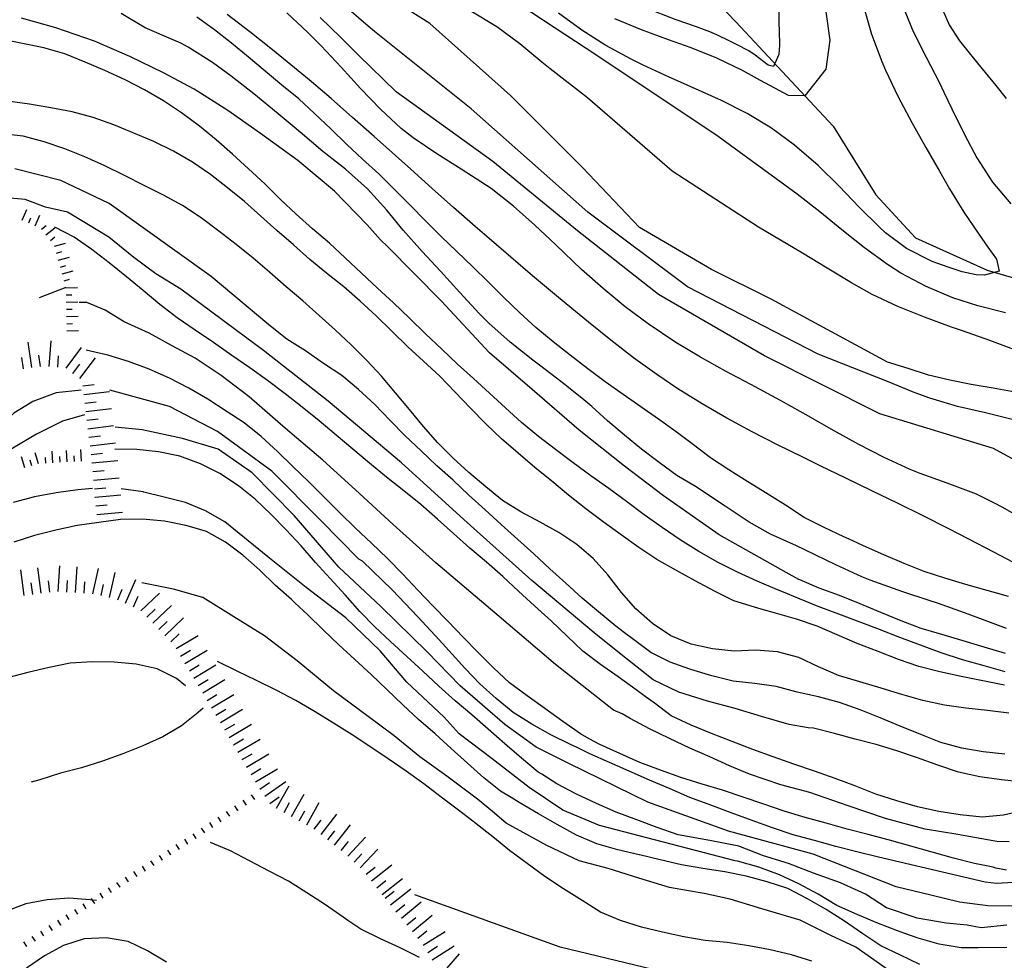
# Model space of a CAD drawing. Units: metres. Extents: x 482365 to 486304, y 4503083 to 4506174.
# Drawn here: x 483167 to 483305, y 4504263 to 4504395 of the extents above; entities that cross this region are included whole.
import ezdxf

# ---------------------------------------------------------------- set-up
doc = ezdxf.new("R2010")
doc.units = ezdxf.units.M
doc.header["$MEASUREMENT"] = 0
for name, color, linetype in [('curva direttrice a 10 mt', 254, 'Continuous'), ('curva intermedia a 2 mt', 254, 'Continuous'), ('IMPLUVIO', 254, 'Continuous'), ('scarpata fino a 1 mt', 254, 'Continuous'), ('scarpata fino a 1 mt v', 254, 'Continuous'), ('scarpata fino a 2 mt', 254, 'Continuous'), ('scarpata fino a 2 mt v', 254, 'Continuous'), ('scarpata fino a 5 mt', 254, 'Continuous'), ('scarpata fino a 5 mt v', 254, 'Continuous')]:
    doc.layers.add(name, color=color, linetype=linetype)

msp = doc.modelspace()

# ---------------------------------------------------------------- linework, layer by layer
at = {"layer": 'curva direttrice a 10 mt', "color": 254, "linetype": 'Continuous', "flags": 128}
for points in [[(483306.27, 4504342.64), (483303.2, 4504343.18), (483300.13, 4504343.72), (483297.18, 4504344.29), (483294.21, 4504345.01), (483291.34, 4504345.93), (483288.48, 4504346.82), (483272.24, 4504355.59), (483263.88, 4504359.77), (483253.84, 4504365.63), (483245.89, 4504373.99), (483235.85, 4504384.03), (483224.56, 4504394.07), (483208.66, 4504404.11)], [(483273.3, 4504396.07), (483273.28, 4504394.08), (483273.33, 4504393.1), (483273.39, 4504391.04), (483273.3, 4504389.73), (483272.57, 4504388.08), (483271.82, 4504388.24), (483269.98, 4504389.64), (483269.09, 4504390.26), (483267.38, 4504391.15), (483266.44, 4504391.62), (483264.62, 4504392.49), (483263.68, 4504392.9), (483261.81, 4504393.6), (483258.95, 4504394.57), (483256.09, 4504395.71)], [(483305.37, 4504314.13), (483302.38, 4504314.97), (483299.38, 4504315.82), (483296.48, 4504316.7), (483293.59, 4504317.63), (483290.78, 4504318.74), (483287.95, 4504319.95), (483285.13, 4504321.18), (483283.53, 4504321.93), (483282.38, 4504322.46), (483279.6, 4504323.75), (483276.85, 4504325.14), (483274.24, 4504326.89), (483271.63, 4504328.51), (483268.98, 4504330.14), (483266.32, 4504331.78), (483263.77, 4504333.46), (483261.39, 4504335.31), (483258.96, 4504337.1), (483256.48, 4504338.86), (483254.03, 4504340.61), (483251.57, 4504342.33), (483249.07, 4504344.07), (483246.63, 4504345.91), (483244.14, 4504347.79), (483241.81, 4504349.67), (483239.38, 4504351.68), (483237.12, 4504353.71), (483234.88, 4504355.84), (483232.74, 4504357.97), (483230.57, 4504360.11), (483228.34, 4504362.24), (483226.16, 4504364.37), (483223.98, 4504366.52), (483221.81, 4504368.73), (483219.6, 4504370.95), (483217.43, 4504373.1), (483215.16, 4504375.13), (483212.98, 4504377.2), (483210.74, 4504379.37), (483208.49, 4504381.51), (483206.28, 4504383.56), (483203.93, 4504385.45), (483201.59, 4504387.42), (483199.28, 4504389.39), (483196.87, 4504391.34), (483194.5, 4504393.2), (483192.06, 4504394.96)], [(483305.42, 4504297.86), (483302.42, 4504298.21), (483299.42, 4504298.54), (483296.43, 4504298.97), (483293.39, 4504299.64), (483290.48, 4504300.46), (483287.59, 4504301.36), (483284.62, 4504302.21), (483281.64, 4504303.11), (483278.81, 4504304.31), (483276.09, 4504305.61), (483273.13, 4504306.4), (483270.07, 4504306.63), (483267.06, 4504306.51), (483264.02, 4504306.85), (483263.62, 4504306.94), (483261.06, 4504307.49), (483258.2, 4504308.65), (483255.64, 4504310.35), (483253.31, 4504312.42), (483251.31, 4504314.71), (483249.43, 4504317.15), (483247.38, 4504319.41), (483245.1, 4504321.38), (483242.6, 4504323.07), (483239.96, 4504324.52), (483237.27, 4504325.95), (483234.7, 4504327.53), (483232.38, 4504329.43), (483230.03, 4504331.41), (483227.82, 4504333.45), (483225.67, 4504335.56), (483223.67, 4504337.86), (483221.74, 4504340.22), (483219.78, 4504342.53), (483217.84, 4504344.86), (483215.78, 4504347.06), (483213.6, 4504349.22), (483211.35, 4504351.33), (483209.13, 4504353.35), (483206.85, 4504355.38), (483204.53, 4504357.34), (483202.17, 4504359.36), (483199.89, 4504361.31), (483197.53, 4504363.24), (483195.1, 4504365.11), (483192.63, 4504366.96), (483190.06, 4504368.66), (483187.38, 4504370.14), (483184.68, 4504371.46), (483181.96, 4504372.87), (483179.18, 4504374.21), (483176.43, 4504375.46), (483173.64, 4504376.6), (483170.74, 4504377.56), (483167.81, 4504378.34), (483164.81, 4504378.66)], [(483305.06, 4504275.93), (483303.59, 4504276.22), (483303.21, 4504276.35), (483300.62, 4504276.86), (483297.7, 4504277.64), (483294.7, 4504278.47), (483291.7, 4504279.29), (483288.73, 4504280.13), (483285.75, 4504280.92), (483282.82, 4504281.68), (483279.88, 4504282.49), (483276.95, 4504283.32), (483274.03, 4504284.18), (483271.18, 4504285.17), (483268.31, 4504286.15), (483265.45, 4504287.1), (483262.57, 4504287.97), (483259.62, 4504288.89), (483256.78, 4504289.88), (483253.91, 4504290.99), (483248.3, 4504293.46), (483246.82, 4504294.29), (483245.62, 4504294.96), (483243.16, 4504296.68), (483240.64, 4504298.51), (483238.18, 4504300.27), (483235.71, 4504302.1), (483233.45, 4504304.18), (483231.32, 4504306.33), (483229.21, 4504308.47), (483227.13, 4504310.66), (483224.98, 4504312.83), (483222.92, 4504315.03), (483220.81, 4504317.25), (483218.67, 4504319.42), (483216.43, 4504321.55), (483214.21, 4504323.66), (483212.02, 4504325.79), (483209.85, 4504327.93), (483207.67, 4504330.13), (483205.45, 4504332.28), (483203.3, 4504334.38), (483201.03, 4504336.47), (483198.67, 4504338.34), (483196.13, 4504339.98), (483193.56, 4504341.64), (483190.95, 4504343.18), (483188.24, 4504344.57), (483185.39, 4504345.84), (483182.49, 4504346.92), (483179.6, 4504347.82), (483176.6, 4504348.5)], [(483293, 4504262.79), (483290.3, 4504264.07), (483287.53, 4504265.4), (483285.02, 4504267.08), (483282.46, 4504268.82), (483279.88, 4504270.46), (483277.28, 4504271.97), (483274.53, 4504273.38), (483271.68, 4504274.32), (483268.75, 4504275.1), (483265.75, 4504275.71), (483262.7, 4504276.17), (483259.7, 4504276.71), (483256.74, 4504277.4), (483253.82, 4504278.1), (483253.81, 4504278.1), (483250.82, 4504278.78), (483247.87, 4504279.6), (483245.07, 4504280.85), (483242.37, 4504282.31), (483239.74, 4504283.81), (483237.03, 4504285.39), (483235.92, 4504286.09), (483234.46, 4504286.99), (483232.1, 4504288.83), (483229.84, 4504290.9), (483227.56, 4504292.94), (483225.31, 4504294.95), (483222.98, 4504296.96), (483220.78, 4504299.02), (483218.57, 4504301.15), (483216.39, 4504303.26), (483214.1, 4504305.34), (483211.88, 4504307.4), (483209.68, 4504309.46), (483207.52, 4504311.58), (483205.74, 4504313.26), (483205.27, 4504313.72), (483202.99, 4504315.71), (483200.82, 4504317.81), (483198.49, 4504319.9), (483196.05, 4504321.71), (483193.38, 4504323.22), (483191.37, 4504323.79), (483191.35, 4504323.79), (483190.49, 4504324.04), (483187.52, 4504324.64), (483184.46, 4504324.93), (483181.39, 4504324.85), (483178.38, 4504324.44), (483175.34, 4504324.02), (483172.35, 4504323.39), (483169.37, 4504322.66), (483166.49, 4504321.73)], [(483187.82, 4504263.12), (483185.18, 4504264.68), (483182.46, 4504265.98), (483179.39, 4504266.52), (483176.32, 4504266.39), (483173.45, 4504265.46), (483170.79, 4504264.02), (483168.25, 4504262.28)]]:
    msp.add_lwpolyline(points, dxfattribs=at)
at = {"layer": 'curva intermedia a 2 mt', "color": 254, "linetype": 'Continuous'}
msp.add_line((483173.78, 4504357.24), (483170.02, 4504355.79), dxfattribs=at)
at = {"layer": 'curva intermedia a 2 mt', "color": 254, "linetype": 'Continuous', "flags": 128}
for points in [[(483305.92, 4504448.43), (483304.12, 4504446.3), (483301.71, 4504443.06), (483299.62, 4504439.64), (483297.87, 4504436.07), (483297.3, 4504434.66), (483296.1, 4504430.92), (483295.24, 4504427.06), (483294.66, 4504423.1), (483294.31, 4504419.07), (483294.15, 4504414.96), (483294.1, 4504410.82), (483294.11, 4504409.59), (483294.23, 4504405.43), (483294.65, 4504401.36), (483295.53, 4504397.49), (483297.05, 4504393.9), (483298.5, 4504391.67), (483301.03, 4504388.54), (483303.61, 4504385.44), (483305.04, 4504383.59)], [(483304.95, 4504353.69), (483301.09, 4504354.68), (483297.59, 4504355.82), (483293.88, 4504357.36), (483290.34, 4504359.24), (483288.48, 4504360.43), (483285.24, 4504362.76), (483282.11, 4504365.27), (483279.01, 4504367.81), (483275.84, 4504370.25), (483264.82, 4504378.31), (483247.9, 4504389.59), (483232.85, 4504399.53)], [(483306.06, 4504338.8), (483302.16, 4504339.75), (483298.23, 4504340.66), (483294.38, 4504341.78), (483292.18, 4504342.61), (483288.48, 4504344.11), (483278.79, 4504347.96), (483260.52, 4504357.35), (483246.62, 4504367.77), (483230.34, 4504382.16), (483216.84, 4504392.96), (483215.96, 4504393.69), (483212.95, 4504396.31)], [(483306.49, 4504348.47), (483302.73, 4504349.85), (483298.94, 4504351.18), (483297.41, 4504351.72), (483293.63, 4504353.09), (483289.92, 4504354.59), (483286.31, 4504356.28), (483283.44, 4504357.88), (483280.02, 4504359.96), (483276.59, 4504362.04), (483270.46, 4504365.68), (483258.38, 4504373.48), (483246.56, 4504383.68), (483241.39, 4504387.74), (483240.22, 4504388.68), (483237.13, 4504391.22), (483233.93, 4504393.62), (483230.07, 4504395.94)], [(483285.12, 4504396.47), (483286.23, 4504392.6), (483287.66, 4504388.78), (483288.18, 4504387.57), (483289.94, 4504383.86), (483291.84, 4504380.25), (483293.8, 4504376.78), (483295.71, 4504373.48), (483297.13, 4504371.02), (483299.13, 4504367.76), (483299.84, 4504366.71), (483300.5, 4504365.72), (483301.63, 4504364.07), (483302.48, 4504362.88), (483303.69, 4504361.19), (483304.04, 4504359.51), (483302.02, 4504358.94), (483300.84, 4504358.99), (483298.89, 4504359.41), (483297.06, 4504360.04), (483295.34, 4504360.65), (483294.7, 4504360.88), (483291.1, 4504362.68), (483288.2, 4504364.88), (483287.29, 4504365.69), (483284.52, 4504368.44), (483281.7, 4504371.39), (483278.79, 4504374.28), (483275.49, 4504377.12), (483272.25, 4504379.47), (483268.85, 4504381.53), (483265.31, 4504383.33), (483261.67, 4504384.98), (483257.99, 4504386.58), (483254.34, 4504388.25), (483252.66, 4504389.09), (483249.16, 4504391.02), (483245.77, 4504393.16), (483242.52, 4504395.5)], [(483279.84, 4504395.71), (483280.42, 4504391.74), (483279.87, 4504387.71), (483276.91, 4504383.96), (483274.64, 4504384.04), (483270.74, 4504386.1), (483268.2, 4504387.53), (483264.62, 4504389.24), (483261.06, 4504390.67), (483257.91, 4504391.81), (483254.13, 4504393.2), (483250.4, 4504394.74)], [(483290.88, 4504395.78), (483292.05, 4504392.94), (483293.87, 4504389.36), (483295.71, 4504385.8), (483296.35, 4504384.47), (483297.45, 4504382.18), (483299.2, 4504378.58), (483300.94, 4504375.34), (483303.12, 4504371.94), (483305.66, 4504368.91)], [(483304.93, 4504306.2), (483301.98, 4504307.04), (483299.03, 4504307.94), (483296.03, 4504308.81), (483293.14, 4504309.67), (483290.35, 4504310.75), (483287.52, 4504311.92), (483284.63, 4504313.1), (483281.74, 4504314.25), (483278.91, 4504315.29), (483276.24, 4504316.44), (483276.09, 4504316.51), (483274.33, 4504317.5), (483264.96, 4504322.74), (483257.2, 4504328.18), (483251.76, 4504332.31), (483245.42, 4504337.34), (483238.86, 4504342.99), (483232.92, 4504348.12), (483226.17, 4504355.38), (483218.66, 4504362.98), (483217.68, 4504363.9), (483215.81, 4504365.99), (483211.25, 4504370.69), (483206.16, 4504374.97), (483200.93, 4504378.72), (483196.38, 4504381.94), (483191.69, 4504384.89), (483187.4, 4504387.17), (483182.7, 4504389.45), (483177.74, 4504391.59), (483172.38, 4504393.46), (483167.56, 4504394.81)], [(483305.09, 4504309.67), (483301.33, 4504311.05), (483299.2, 4504311.85), (483295.43, 4504313.19), (483294.41, 4504313.54), (483290.61, 4504314.8), (483286.05, 4504316.41), (483284.87, 4504316.89), (483281.23, 4504318.55), (483279.9, 4504319.19), (483276.81, 4504320.7), (483275.74, 4504321.18), (483272.11, 4504322.84), (483269.15, 4504324.51), (483265.81, 4504326.73), (483261.67, 4504329.49), (483259.07, 4504331.01), (483256.6, 4504332.81), (483254.14, 4504334.68), (483251.74, 4504336.63), (483249.39, 4504338.63), (483247.17, 4504340.64), (483245.81, 4504341.78), (483243.05, 4504343.98), (483239.87, 4504346.41), (483238.95, 4504347.12), (483235.81, 4504349.62), (483232.81, 4504352.26), (483231.45, 4504353.6), (483228.74, 4504356.54), (483226.06, 4504359.51), (483223.5, 4504362.28), (483220.83, 4504365.26), (483218.55, 4504368.01), (483215.89, 4504371), (483212.79, 4504373.75), (483209.64, 4504376.23), (483206.45, 4504378.89), (483203.4, 4504381.47), (483200, 4504384.25), (483196.84, 4504386.72), (483194.21, 4504388.64), (483190.83, 4504390.78), (483189.81, 4504391.32), (483188.53, 4504391.89), (483184.85, 4504393.46), (483181.5, 4504395.48)], [(483306.85, 4504318.47), (483303.3, 4504320.31), (483299.74, 4504322.17), (483297.02, 4504323.57), (483293.45, 4504325.37), (483289.86, 4504327.14), (483286.27, 4504328.89), (483282.66, 4504330.64), (483279.06, 4504332.38), (483276.72, 4504333.52), (483273.13, 4504335.29), (483269.56, 4504337.12), (483266.04, 4504339.02), (483262.57, 4504341.01), (483259.18, 4504343.12), (483256.24, 4504345.1), (483253, 4504347.45), (483249.82, 4504349.88), (483246.7, 4504352.39), (483243.6, 4504354.94), (483241.99, 4504356.29), (483238.92, 4504358.87), (483235.88, 4504361.46), (483232.85, 4504364.07), (483230.89, 4504365.77), (483227.89, 4504368.41), (483224.9, 4504371.06), (483221.91, 4504373.73), (483219.76, 4504375.65), (483216.78, 4504378.33), (483213.79, 4504380.98), (483210.78, 4504383.61), (483207.74, 4504386.21), (483205.7, 4504387.9), (483202.59, 4504390.42), (483199.44, 4504392.89), (483196.26, 4504395.32)], [(483307.93, 4504324.63), (483304.45, 4504326.61), (483303.39, 4504327.15), (483300.88, 4504328.4), (483296.81, 4504329.96), (483293.03, 4504331.3), (483291.63, 4504331.86), (483287.99, 4504333.5), (483284.44, 4504335.33), (483280.94, 4504337.28), (483277.45, 4504339.27), (483273.95, 4504341.24), (483272.91, 4504341.82), (483269.38, 4504343.71), (483265.84, 4504345.58), (483262.34, 4504347.52), (483258.91, 4504349.56), (483255.06, 4504352.17), (483251.85, 4504354.56), (483248.75, 4504357.11), (483245.75, 4504359.77), (483242.16, 4504363.19), (483239.25, 4504365.94), (483236.27, 4504368.6), (483233.13, 4504371.05), (483228.95, 4504373.77), (483225.53, 4504375.87), (483222.24, 4504378.12), (483220.59, 4504379.44), (483217.67, 4504382.13), (483214.9, 4504385.02), (483212.18, 4504387.99), (483209.42, 4504390.94), (483207.56, 4504392.8), (483204.61, 4504395.54)], [(483307.77, 4504332.33), (483303.24, 4504334.79), (483287.39, 4504339.63), (483271.27, 4504347.69), (483256.49, 4504356.28), (483245.21, 4504365.15), (483233.39, 4504374.81), (483219.88, 4504384.52), (483214.62, 4504389.66), (483212.13, 4504392.11), (483209.28, 4504394.93)], [(483304.88, 4504303.64), (483301.95, 4504304.46), (483298.95, 4504305.31), (483295.96, 4504306.26), (483293.06, 4504307.33), (483290.2, 4504308.43), (483287.35, 4504309.51), (483284.53, 4504310.61), (483281.67, 4504311.68), (483278.77, 4504312.75), (483275.95, 4504313.88), (483273.95, 4504314.72), (483273.12, 4504315.07), (483270.28, 4504316.29), (483267.5, 4504317.51), (483264.81, 4504318.89), (483262.12, 4504320.42), (483259.53, 4504322.04), (483256.99, 4504323.76), (483254.49, 4504325.53), (483252.02, 4504327.39), (483249.56, 4504329.21), (483247.03, 4504330.95), (483244.56, 4504332.77), (483242.12, 4504334.63), (483239.73, 4504336.46), (483237.38, 4504338.42), (483235.14, 4504340.43), (483232.91, 4504342.5), (483230.67, 4504344.55), (483228.45, 4504346.56), (483226.23, 4504348.65), (483223.98, 4504350.78), (483221.74, 4504352.96), (483219.52, 4504355.08), (483217.27, 4504357.16), (483215.03, 4504359.24), (483212.77, 4504361.36), (483210.56, 4504363.42), (483208.2, 4504365.44), (483205.93, 4504367.45), (483203.74, 4504369.54), (483201.53, 4504371.7), (483199.25, 4504373.81), (483197.03, 4504375.84), (483194.74, 4504377.85), (483192.41, 4504379.75), (483189.91, 4504381.6), (483187.41, 4504383.28), (483184.73, 4504384.82), (483182.03, 4504386.21), (483179.21, 4504387.53), (483176.45, 4504388.7), (483173.6, 4504389.85), (483170.68, 4504390.66), (483167.73, 4504391.28), (483164.67, 4504391.88)], [(483304.78, 4504301.74), (483301.78, 4504302.36), (483298.77, 4504302.97), (483295.75, 4504303.6), (483292.82, 4504304.35), (483289.99, 4504305.33), (483287.17, 4504306.45), (483284.24, 4504307.57), (483281.43, 4504308.78), (483278.64, 4504310), (483275.77, 4504310.96), (483272.85, 4504311.81), (483270.85, 4504312.38), (483269.91, 4504312.65), (483267, 4504313.53), (483264.3, 4504314.86), (483261.63, 4504316.32), (483258.93, 4504317.79), (483256.28, 4504319.27), (483253.75, 4504320.95), (483251.28, 4504322.74), (483248.75, 4504324.56), (483246.34, 4504326.34), (483243.95, 4504328.29), (483241.62, 4504330.21), (483239.25, 4504332.11), (483236.89, 4504334.12), (483234.56, 4504336.13), (483232.37, 4504338.22), (483230.25, 4504340.4), (483228.13, 4504342.64), (483225.95, 4504344.85), (483223.71, 4504346.96), (483221.49, 4504348.97), (483219.25, 4504351.13), (483217.07, 4504353.27), (483214.87, 4504355.33), (483212.55, 4504357.32), (483210.17, 4504359.22), (483207.82, 4504361.14), (483205.53, 4504363.17), (483203.23, 4504365.19), (483200.98, 4504367.19), (483198.7, 4504369.23), (483196.34, 4504371.14), (483193.95, 4504372.99), (483191.45, 4504374.73), (483188.78, 4504376.28), (483186.03, 4504377.59), (483183.25, 4504378.78), (483180.45, 4504379.93), (483177.56, 4504380.96), (483174.63, 4504381.75), (483171.66, 4504382.32), (483168.67, 4504382.81), (483165.6, 4504383.24)], [(483304.85, 4504292.15), (483301.84, 4504292.46), (483298.82, 4504292.97), (483295.92, 4504293.78), (483293.1, 4504294.89), (483290.24, 4504296.04), (483287.43, 4504297.18), (483284.63, 4504298.33), (483281.74, 4504299.36), (483278.84, 4504300.13), (483275.87, 4504300.78), (483272.93, 4504301.57), (483269.96, 4504301.99), (483266.92, 4504302.33), (483263.96, 4504303.07), (483261.03, 4504303.96), (483260.09, 4504304.28), (483258.1, 4504304.99), (483255.42, 4504306.31), (483252.99, 4504308.13), (483251.73, 4504309.08), (483250.53, 4504310), (483248.14, 4504311.98), (483245.82, 4504313.91), (483243.55, 4504315.97), (483241.31, 4504318.01), (483239.07, 4504320.07), (483236.84, 4504322.1), (483234.53, 4504324.16), (483232.3, 4504326.2), (483230.03, 4504328.27), (483227.81, 4504330.34), (483225.56, 4504332.36), (483223.35, 4504334.43), (483221.14, 4504336.53), (483218.99, 4504338.72), (483216.88, 4504340.91), (483214.63, 4504343.03), (483212.28, 4504344.97), (483209.75, 4504346.63), (483207.21, 4504348.39), (483204.63, 4504350.03), (483202.09, 4504352.05), (483194.03, 4504358.76), (483179.79, 4504368.97), (483173.07, 4504372.19), (483166.63, 4504373.81)], [(483307.45, 4504288.21), (483304.39, 4504288.54), (483301.35, 4504288.99), (483298.37, 4504289.61), (483295.5, 4504290.61), (483292.63, 4504291.64), (483289.77, 4504292.58), (483286.88, 4504293.49), (483283.96, 4504294.24), (483281.06, 4504295), (483278.14, 4504295.75), (483277.38, 4504295.81), (483274.74, 4504296.25), (483270.89, 4504297.41), (483267.2, 4504298.49), (483263.33, 4504299.54), (483259.34, 4504300.77), (483255.76, 4504302.52), (483252.17, 4504305.35), (483247.78, 4504308.81), (483238.82, 4504316.37), (483229.77, 4504324.46), (483220.61, 4504332.77), (483210.38, 4504341.4), (483201.35, 4504348.44), (483197.59, 4504351.25), (483193.97, 4504353.93), (483189.81, 4504357.01), (483186.33, 4504359.15), (483183.25, 4504361.43), (483179.77, 4504364.25), (483176.68, 4504366.13), (483174, 4504367.73), (483170.93, 4504368.45), (483168.09, 4504369.5), (483165.06, 4504369.82)], [(483306.88, 4504284.15), (483304.68, 4504283.61), (483301.66, 4504283.33), (483298.63, 4504283.65), (483295.63, 4504284.13), (483292.66, 4504284.79), (483289.77, 4504285.61), (483286.85, 4504286.57), (483284.06, 4504287.65), (483281.17, 4504288.76), (483278.28, 4504289.75), (483275.38, 4504290.76), (483272.49, 4504291.76), (483269.67, 4504292.79), (483266.77, 4504293.89), (483263.89, 4504295.01), (483261.06, 4504296.17), (483258.28, 4504297.46), (483255.89, 4504299.29), (483254.65, 4504300.19), (483253.38, 4504301.11), (483250.85, 4504302.93), (483248.38, 4504304.66), (483245.93, 4504306.5), (483243.75, 4504308.61), (483241.49, 4504310.74), (483239.2, 4504312.85), (483236.96, 4504314.86), (483234.75, 4504316.93), (483232.46, 4504318.9), (483230.14, 4504320.88), (483227.88, 4504322.92), (483225.63, 4504324.93), (483223.3, 4504326.95), (483220.93, 4504328.85), (483218.53, 4504330.77), (483216.13, 4504332.75), (483213.84, 4504334.68), (483211.49, 4504336.66), (483209.12, 4504338.62), (483206.77, 4504340.55), (483204.38, 4504342.39), (483201.92, 4504344.26), (483199.45, 4504346.03), (483196.92, 4504347.77), (483194.38, 4504349.57), (483191.81, 4504351.29), (483189.3, 4504353), (483186.88, 4504354.85), (483184.56, 4504356.84), (483182.21, 4504358.75), (483179.81, 4504360.66), (483177.41, 4504362.53), (483174.92, 4504364.24), (483172.23, 4504365.67)], [(483305.45, 4504279.9), (483303.74, 4504279.95), (483299.32, 4504280.76), (483298.27, 4504280.93), (483293.7, 4504281.69), (483288.2, 4504283.17), (483282.97, 4504284.91), (483277.61, 4504286.78), (483273.59, 4504287.86), (483269.21, 4504289.35), (483266.39, 4504290.5), (483263.64, 4504291.74), (483260.85, 4504292.99), (483258.03, 4504294.32), (483255.24, 4504295.67), (483252.53, 4504297.13), (483251.42, 4504297.76), (483250.22, 4504298.26), (483242.13, 4504304.65), (483234.24, 4504311.36), (483225.4, 4504318.82), (483219.44, 4504324.18), (483214.21, 4504329), (483209.65, 4504333.15), (483204.42, 4504337.58), (483199.33, 4504342), (483195.45, 4504344.95), (483191.83, 4504347.36), (483188.61, 4504349.11), (483185.39, 4504350.85), (483181.91, 4504352.46), (483179.23, 4504354.07), (483176.68, 4504355.14), (483175.63, 4504355.14)], [(483175.88, 4504342.94), (483172.39, 4504342.53), (483169.17, 4504341.33), (483168.19, 4504340.74), (483166.49, 4504339.72), (483164.16, 4504337.6), (483161.55, 4504335.94), (483159.07, 4504334.17), (483156.57, 4504332.45), (483154.07, 4504330.64), (483152.38, 4504329.44)], [(483307.65, 4504274.3), (483303.67, 4504274.11), (483302.1, 4504274.28), (483299.13, 4504274.95), (483296.14, 4504275.67), (483293.14, 4504276.39), (483290.17, 4504277.07), (483287.21, 4504277.78), (483284.2, 4504278.51), (483281.24, 4504279.26), (483278.28, 4504280.07), (483275.3, 4504280.89), (483272.41, 4504281.86), (483269.56, 4504282.86), (483266.63, 4504283.96), (483263.78, 4504285), (483260.88, 4504286.11), (483258.1, 4504287.31), (483255.24, 4504288.49), (483252.42, 4504289.76), (483249.67, 4504290.96), (483246.92, 4504292.2), (483245.15, 4504293.04), (483244.2, 4504293.49), (483241.48, 4504294.85), (483238.81, 4504296.32), (483236.2, 4504297.93), (483233.84, 4504299.88), (483231.57, 4504301.95), (483229.49, 4504304.07), (483225.87, 4504308.09), (483222.92, 4504311.31), (483219.31, 4504315.06), (483215.15, 4504319.08), (483214.64, 4504319.35), (483209.31, 4504324.78), (483202.5, 4504331.6), (483194.93, 4504337.14), (483188.22, 4504340.65), (483179.9, 4504342.94)], [(483176.36, 4504339.46), (483173.31, 4504338.6), (483169.65, 4504336.77), (483166.36, 4504334.81), (483162.46, 4504332.01)], [(483306.31, 4504270.93), (483302.49, 4504270.98), (483298.52, 4504271.47), (483294.5, 4504272.44), (483289.66, 4504273.61), (483278.1, 4504278.18), (483266.28, 4504281.4), (483255, 4504285.43), (483243.99, 4504290.81), (483239.42, 4504293.11), (483235.03, 4504296.28), (483228.82, 4504301.65), (483224.18, 4504306.41), (483217.71, 4504312.74), (483211.86, 4504318.23), (483205.63, 4504325.43), (483199.78, 4504331.4), (483195.03, 4504334.7), (483190.03, 4504336.16), (483184.42, 4504337.38), (483180.63, 4504337.75)], [(483305.11, 4504268.29), (483301.52, 4504267.91), (483299.59, 4504268.29), (483296.64, 4504268.56), (483292.62, 4504269.23), (483288.33, 4504270.71), (483285.39, 4504272.58), (483281.9, 4504274.19), (483278.14, 4504275.53), (483274.66, 4504276.87), (483271.17, 4504277.94), (483267.69, 4504279.28), (483263.67, 4504280.09), (483259.25, 4504280.88), (483256.32, 4504281.92), (483253.45, 4504282.96), (483250.6, 4504284.06), (483247.85, 4504285.26), (483245.07, 4504286.57), (483242.31, 4504287.99), (483240.21, 4504289.32), (483239.71, 4504289.64), (483237.39, 4504291.58), (483235.03, 4504293.58), (483232.7, 4504295.61), (483230.42, 4504297.6), (483228.1, 4504299.58), (483225.85, 4504301.62), (483223.59, 4504303.72), (483221.38, 4504305.78), (483219.1, 4504307.85), (483216.91, 4504309.91), (483214.81, 4504312.06), (483212.73, 4504314.35), (483210.64, 4504316.62), (483208.63, 4504318.88), (483206.62, 4504321.18), (483204.53, 4504323.44), (483202.41, 4504325.56), (483200.18, 4504327.71), (483197.84, 4504329.59), (483195.25, 4504331.27), (483192.56, 4504332.63), (483189.67, 4504333.7), (483186.71, 4504334.32), (483183.67, 4504334.63), (483180.6, 4504334.69)], [(483177.46, 4504329.19), (483175.43, 4504329), (483172.42, 4504328.6), (483169.38, 4504328.03), (483166.42, 4504327.24)], [(483305.13, 4504265.14), (483301.13, 4504265.1), (483298.73, 4504265.13), (483295.67, 4504265.64), (483292.73, 4504266.46), (483290.89, 4504267.1), (483289.84, 4504267.47), (483286.96, 4504268.58), (483284.21, 4504269.76), (483281.39, 4504271.04), (483278.77, 4504272.58), (483276.07, 4504274.03), (483273.37, 4504275.32), (483270.5, 4504276.38), (483267.53, 4504277.21), (483267.21, 4504277.26), (483248.26, 4504282.17), (483243.16, 4504284.34), (483238.44, 4504287.46), (483233.28, 4504291.48), (483228.67, 4504294.97), (483227.41, 4504296.37), (483226.57, 4504297.3), (483221.35, 4504302.19), (483217.63, 4504306.57), (483212.83, 4504311.15), (483207.29, 4504315.4), (483201.96, 4504319.67), (483195.96, 4504324.57), (483193.25, 4504326.07), (483190.46, 4504327.25), (483187.49, 4504328), (483184.64, 4504328.7), (483184.53, 4504328.73), (483181.46, 4504329.17)], [(483288.6, 4504261.99), (483284.04, 4504265.21), (483280.56, 4504266.82), (483276.27, 4504268.96), (483270.91, 4504270.57), (483266.49, 4504271.91), (483262.87, 4504272.71), (483260.67, 4504273.08), (483258.04, 4504273.52), (483253.75, 4504274.85), (483249.46, 4504276.2), (483245.44, 4504277.27), (483240.89, 4504279.41), (483235.25, 4504282.49), (483233.3, 4504284.12), (483231.24, 4504285.84), (483226.95, 4504289.06), (483223.19, 4504291.74), (483219.57, 4504294.69), (483215.96, 4504297.37), (483211.13, 4504300.99), (483206.03, 4504305.15), (483201.48, 4504308.63), (483197.19, 4504311.31), (483192.9, 4504313.99), (483188.78, 4504315.16), (483184.35, 4504316.04)], [(483190.48, 4504301.66), (483189.21, 4504302.69), (483186.5, 4504304.03), (483183.57, 4504304.71), (483180.52, 4504304.96), (483177.46, 4504305), (483174.38, 4504304.82), (483171.42, 4504304.23), (483168.43, 4504303.55), (483165.41, 4504302.73)], [(483277.92, 4504263.25), (483275.06, 4504264.15), (483272.1, 4504264.85), (483271.86, 4504264.89), (483269.1, 4504265.4), (483266.06, 4504265.85), (483262.99, 4504266.14), (483260.03, 4504266.67), (483257.03, 4504267.29), (483254.12, 4504268.01), (483251.17, 4504268.92), (483248.39, 4504270.11), (483245.82, 4504271.72), (483243.23, 4504273.36), (483240.62, 4504275.06), (483238.16, 4504276.88), (483235.7, 4504278.67), (483233.35, 4504280.6), (483231.03, 4504282.41), (483230.99, 4504282.44), (483228.57, 4504284.31), (483226.16, 4504286.15), (483223.73, 4504287.98), (483221.25, 4504289.78), (483218.74, 4504291.46), (483216.21, 4504293.18), (483213.71, 4504294.84), (483211.14, 4504296.48), (483208.56, 4504298.04), (483205.87, 4504299.61), (483203.14, 4504301.05), (483200.39, 4504302.4), (483197.67, 4504303.7), (483194.92, 4504305.05)], [(483192.93, 4504298.56), (483192.25, 4504297.94), (483189.89, 4504296.1), (483187.31, 4504294.54), (483184.52, 4504293.28), (483181.7, 4504292.16), (483178.87, 4504291.14), (483175.93, 4504290.24), (483173.02, 4504289.49), (483170.14, 4504288.57), (483168.93, 4504288.21)], [(483223.13, 4504263.75), (483220.43, 4504265.1), (483217.7, 4504266.37), (483214.96, 4504267.73), (483213.14, 4504268.94), (483212.46, 4504269.39), (483210, 4504271.11), (483207.41, 4504272.8), (483204.85, 4504274.4), (483202.12, 4504275.82), (483199.42, 4504277.23), (483196.73, 4504278.64), (483193.96, 4504279.81)], [(483178.03, 4504271.71), (483177.48, 4504271.78), (483177.17, 4504271.82), (483174.17, 4504272.03), (483171.13, 4504271.8), (483168.16, 4504271.25), (483165.35, 4504270.17), (483162.82, 4504268.52), (483160.7, 4504266.34), (483158.56, 4504264.23), (483156.14, 4504262.31), (483153.5, 4504260.84), (483150.91, 4504259.31), (483147.88, 4504258.92), (483144.82, 4504258.24), (483141.71, 4504257.7), (483138.66, 4504257.38), (483135.66, 4504257.17)], [(483306.73, 4504251.51), (483294.91, 4504252.05), (483276.91, 4504255.28), (483258.38, 4504261.45), (483242.79, 4504265.21), (483222.5, 4504272.53)]]:
    msp.add_lwpolyline(points, dxfattribs=at)
at = {"layer": 'IMPLUVIO', "linetype": 'Continuous', "flags": 128}
msp.add_lwpolyline([(483235.01, 4504490.98), (483236.47, 4504488.46), (483240.71, 4504477.98), (483246.39, 4504467.27), (483249.84, 4504461.73), (483252.16, 4504456.09), (483253.03, 4504433.31), (483250.63, 4504422.84), (483252.52, 4504414.83), (483261.03, 4504400.85), (483267.28, 4504394.32), (483280.87, 4504379.75), (483286.85, 4504370.18), (483292.38, 4504364.15), (483302.38, 4504359.68), (483314.52, 4504356.11), (483323.77, 4504353.2), (483324.45, 4504352.72), (483327.2, 4504350.53), (483328.86, 4504348.53), (483338.98, 4504337.5), (483341.79, 4504335.45), (483345.37, 4504332.84), (483345.73, 4504332.75)], dxfattribs=at)
at = {"layer": 'scarpata fino a 1 mt', "color": 254, "linetype": 'Continuous'}
for p, q in [((483197.8, 4504284.26), (483197.79, 4504284.26)), ((483191.97, 4504280.36), (483191.96, 4504280.36)), ((483190.8, 4504279.59), (483190.79, 4504279.59)), ((483188.43, 4504278.09), (483188.43, 4504278.08)), ((483187.25, 4504277.33), (483187.25, 4504277.33)), ((483181.34, 4504273.57), (483181.33, 4504273.57)), ((483182.52, 4504274.32), (483182.52, 4504274.32)), ((483177.79, 4504271.31), (483177.79, 4504271.31)), ((483173.06, 4504268.3), (483173.06, 4504268.29)), ((483168.33, 4504265.28), (483168.32, 4504265.28))]:
    msp.add_line(p, q, dxfattribs=at)
at = {"layer": 'scarpata fino a 1 mt v', "color": 254, "linetype": 'Continuous'}
for p, q in [((483198.96, 4504285.04), (483198.52, 4504285.7)), ((483200.13, 4504285.82), (483199.68, 4504286.48)), ((483197.79, 4504284.26), (483197.35, 4504284.92)), ((483195.46, 4504282.7), (483195.02, 4504283.36)), ((483196.63, 4504283.48), (483196.18, 4504284.15)), ((483193.14, 4504281.14), (483192.69, 4504281.81)), ((483194.3, 4504281.92), (483193.85, 4504282.58)), ((483190.79, 4504279.59), (483190.36, 4504280.26)), ((483191.96, 4504280.36), (483191.52, 4504281.03)), ((483189.61, 4504278.84), (483189.18, 4504279.51)), ((483187.25, 4504277.33), (483186.82, 4504278)), ((483188.43, 4504278.08), (483188, 4504278.75)), ((483184.89, 4504275.82), (483184.46, 4504276.5)), ((483186.07, 4504276.58), (483185.64, 4504277.25)), ((483182.52, 4504274.32), (483182.09, 4504274.99)), ((483183.7, 4504275.07), (483183.27, 4504275.75)), ((483180.15, 4504272.82), (483179.72, 4504273.49)), ((483181.33, 4504273.57), (483180.9, 4504274.24)), ((483177.48, 4504271.78), (483177.36, 4504271.98)), ((483178.97, 4504272.06), (483178.54, 4504272.73)), ((483176.61, 4504270.56), (483176.18, 4504271.23)), ((483177.79, 4504271.31), (483177.48, 4504271.78)), ((483174.24, 4504269.05), (483173.81, 4504269.72)), ((483175.43, 4504269.8), (483175, 4504270.47)), ((483171.88, 4504267.54), (483171.45, 4504268.21)), ((483173.06, 4504268.29), (483172.63, 4504268.96)), ((483169.51, 4504266.03), (483169.08, 4504266.71)), ((483170.69, 4504266.79), (483170.26, 4504267.46)), ((483168.32, 4504265.28), (483167.89, 4504265.96))]:
    msp.add_line(p, q, dxfattribs=at)
at = {"layer": 'scarpata fino a 2 mt', "color": 254, "linetype": 'Continuous'}
for p, q in [((483169.49, 4504365.85), (483169.49, 4504365.85)), ((483172.45, 4504362.03), (483172.45, 4504362.03)), ((483172.99, 4504360.1), (483172.99, 4504360.1)), ((483173.78, 4504357.2), (483173.78, 4504357.21)), ((483173.87, 4504353.19), (483173.87, 4504353.2))]:
    msp.add_line(p, q, dxfattribs=at)
at = {"layer": 'scarpata fino a 2 mt v', "color": 254, "linetype": 'Continuous'}
for p, q in [((483167.66, 4504366.65), (483168.3, 4504368.11)), ((483168.57, 4504366.24), (483168.89, 4504366.98)), ((483169.49, 4504365.85), (483170.13, 4504367.31)), ((483170.37, 4504365.39), (483171, 4504365.88)), ((483170.98, 4504364.6), (483172.24, 4504365.57)), ((483171.6, 4504363.8), (483172.23, 4504364.29)), ((483172.18, 4504362.99), (483173.72, 4504363.42)), ((483172.45, 4504362.03), (483173.22, 4504362.24)), ((483172.71, 4504361.06), (483174.25, 4504361.49)), ((483172.99, 4504360.1), (483173.76, 4504360.31)), ((483173.25, 4504359.14), (483174.79, 4504359.56)), ((483173.52, 4504358.17), (483174.29, 4504358.38)), ((483173.78, 4504357.21), (483175.38, 4504357.24)), ((483173.8, 4504356.2), (483174.6, 4504356.21)), ((483173.82, 4504355.2), (483175.42, 4504355.24)), ((483173.85, 4504354.2), (483174.64, 4504354.21)), ((483173.87, 4504353.2), (483175.47, 4504353.24)), ((483173.89, 4504352.19), (483174.69, 4504352.21)), ((483173.92, 4504351.19), (483175.52, 4504351.23)), ((483169.96, 4504332.66), (483169.49, 4504334.19)), ((483171.96, 4504332.79), (483171.85, 4504334.39)), ((483173.96, 4504332.91), (483173.85, 4504334.5)), ((483175.96, 4504333.03), (483175.85, 4504334.63)), ((483168.03, 4504332.08), (483167.57, 4504333.61)), ((483168.99, 4504332.37), (483168.77, 4504333.14)), ((483170.96, 4504332.73), (483170.91, 4504333.53)), ((483172.96, 4504332.85), (483172.91, 4504333.64)), ((483174.96, 4504332.97), (483174.91, 4504333.77))]:
    msp.add_line(p, q, dxfattribs=at)
at = {"layer": 'scarpata fino a 5 mt', "color": 254, "linetype": 'Continuous'}
for p, q in [((483170.23, 4504346.24), (483170.22, 4504346.24)), ((483171.42, 4504346.24), (483171.42, 4504346.24)), ((483173.8, 4504345.98), (483173.79, 4504345.98)), ((483174.76, 4504345.26), (483174.75, 4504345.26)), ((483175.72, 4504344.54), (483175.71, 4504344.54)), ((483176.27, 4504342.3), (483176.27, 4504342.31)), ((483176.7, 4504338.72), (483176.7, 4504338.73)), ((483177.28, 4504333.95), (483177.28, 4504333.96)), ((483177.42, 4504332.75), (483177.42, 4504332.76)), ((483177.85, 4504327.96), (483177.85, 4504327.97)), ((483170.33, 4504314.58), (483170.32, 4504314.58)), ((483173.92, 4504314.74), (483173.91, 4504314.75)), ((483182.11, 4504313.18), (483182.11, 4504313.19)), ((483190.39, 4504304.79), (483190.39, 4504304.8)), ((483191.02, 4504303.76), (483191.01, 4504303.77)), ((483191.64, 4504302.73), (483191.64, 4504302.74)), ((483195.35, 4504296.55), (483195.34, 4504296.55)), ((483195.96, 4504295.52), (483195.96, 4504295.52)), ((483196.57, 4504294.48), (483196.57, 4504294.48)), ((483197.18, 4504293.45), (483197.17, 4504293.45)), ((483197.79, 4504292.41), (483197.78, 4504292.41)), ((483198.4, 4504291.37), (483198.39, 4504291.38)), ((483199.01, 4504290.34), (483199, 4504290.34)), ((483199.62, 4504289.3), (483199.61, 4504289.3)), ((483200.23, 4504288.26), (483200.22, 4504288.27)), ((483200.85, 4504287.24), (483200.85, 4504287.25)), ((483201.54, 4504286.26), (483201.54, 4504286.26)), ((483203.18, 4504284.58), (483203.18, 4504284.58)), ((483204.24, 4504284), (483204.23, 4504284)), ((483207.39, 4504282.26), (483207.39, 4504282.26)), ((483208.43, 4504281.65), (483208.42, 4504281.65)), ((483221.39, 4504268.3), (483221.38, 4504268.3))]:
    msp.add_line(p, q, dxfattribs=at)
at = {"layer": 'scarpata fino a 5 mt v', "color": 254, "linetype": 'Continuous'}
for p, q in [((483169.03, 4504346.06), (483168.52, 4504349.63)), ((483171.42, 4504346.24), (483171.7, 4504349.82)), ((483170.22, 4504346.24), (483169.99, 4504347.82)), ((483172.62, 4504346.14), (483172.75, 4504347.73)), ((483173.79, 4504345.98), (483175.95, 4504348.85)), ((483167.85, 4504345.89), (483167.62, 4504347.48)), ((483174.75, 4504345.26), (483175.71, 4504346.54)), ((483175.71, 4504344.54), (483177.88, 4504347.42)), ((483176.13, 4504343.5), (483177.71, 4504343.69)), ((483176.27, 4504342.31), (483179.84, 4504342.75)), ((483176.42, 4504341.11), (483178, 4504341.31)), ((483176.56, 4504339.92), (483180.13, 4504340.35)), ((483176.7, 4504338.73), (483178.29, 4504338.93)), ((483176.85, 4504337.53), (483180.42, 4504337.97)), ((483176.99, 4504336.34), (483178.58, 4504336.53)), ((483177.14, 4504335.14), (483180.71, 4504335.58)), ((483177.28, 4504333.96), (483178.87, 4504334.14)), ((483177.42, 4504332.76), (483181, 4504333.09)), ((483177.53, 4504331.56), (483179.12, 4504331.7)), ((483177.64, 4504330.36), (483181.22, 4504330.69)), ((483177.74, 4504329.17), (483179.33, 4504329.31)), ((483177.85, 4504327.97), (483181.43, 4504328.3)), ((483177.96, 4504326.77), (483179.55, 4504326.91)), ((483178.07, 4504325.57), (483181.65, 4504325.9)), ((483167.94, 4504314.28), (483167.49, 4504317.85)), ((483170.32, 4504314.58), (483169.87, 4504318.15)), ((483172.71, 4504314.82), (483172.94, 4504318.41)), ((483175.11, 4504314.67), (483175.34, 4504318.26)), ((483177.51, 4504314.51), (483178.31, 4504318.02)), ((483179.85, 4504313.98), (483180.65, 4504317.49)), ((483169.14, 4504314.43), (483168.93, 4504316.02)), ((483171.52, 4504314.74), (483171.32, 4504316.32)), ((483173.91, 4504314.75), (483174.01, 4504316.34)), ((483176.32, 4504314.59), (483176.42, 4504316.18)), ((483182.11, 4504313.19), (483183.53, 4504316.5)), ((483178.68, 4504314.25), (483179.03, 4504315.81)), ((483181.01, 4504313.66), (483181.64, 4504315.13)), ((483184.24, 4504312.11), (483186.82, 4504314.61)), ((483183.22, 4504312.71), (483183.85, 4504314.18)), ((483185.07, 4504311.25), (483186.22, 4504312.36)), ((483185.91, 4504310.39), (483188.49, 4504312.89)), ((483186.74, 4504309.52), (483187.89, 4504310.64)), ((483187.59, 4504308.66), (483190.17, 4504311.17)), ((483188.42, 4504307.8), (483189.57, 4504308.92)), ((483189.16, 4504306.86), (483192.24, 4504308.71)), ((483189.78, 4504305.82), (483191.15, 4504306.64)), ((483190.39, 4504304.8), (483193.48, 4504306.65)), ((483191.01, 4504303.77), (483192.39, 4504304.59)), ((483191.64, 4504302.74), (483194.72, 4504304.59)), ((483192.25, 4504301.71), (483193.63, 4504302.53)), ((483192.87, 4504300.68), (483195.96, 4504302.53)), ((483193.49, 4504299.64), (483194.86, 4504300.47)), ((483194.1, 4504298.61), (483197.19, 4504300.47)), ((483194.72, 4504297.58), (483196.1, 4504298.4)), ((483195.34, 4504296.55), (483198.42, 4504298.4)), ((483195.96, 4504295.52), (483197.34, 4504296.33)), ((483196.57, 4504294.48), (483199.67, 4504296.31)), ((483197.17, 4504293.45), (483198.56, 4504294.26)), ((483197.78, 4504292.41), (483200.89, 4504294.24)), ((483198.39, 4504291.38), (483199.78, 4504292.19)), ((483199, 4504290.34), (483202.1, 4504292.17)), ((483199.61, 4504289.3), (483200.99, 4504290.11)), ((483200.22, 4504288.27), (483203.32, 4504290.1)), ((483200.85, 4504287.25), (483202.17, 4504288.16)), ((483201.54, 4504286.26), (483204.49, 4504288.33)), ((483203.18, 4504284.58), (483204.92, 4504287.73)), ((483202.23, 4504285.27), (483203.54, 4504286.19)), ((483205.28, 4504283.42), (483207.03, 4504286.57)), ((483204.23, 4504284), (483205, 4504285.4)), ((483207.39, 4504282.26), (483209.13, 4504285.4)), ((483206.34, 4504282.83), (483207.11, 4504284.23)), ((483209.38, 4504280.91), (483211.6, 4504283.75)), ((483208.42, 4504281.65), (483209.41, 4504282.91)), ((483211.27, 4504279.43), (483213.49, 4504282.26)), ((483210.32, 4504280.17), (483211.31, 4504281.43)), ((483213.12, 4504277.9), (483215.58, 4504280.53)), ((483212.21, 4504278.69), (483213.2, 4504279.94)), ((483214.87, 4504276.26), (483217.33, 4504278.88)), ((483213.99, 4504277.08), (483215.09, 4504278.24)), ((483215.69, 4504275.38), (483216.94, 4504276.37)), ((483216.44, 4504274.44), (483219.26, 4504276.67)), ((483217.93, 4504272.55), (483220.75, 4504274.79)), ((483217.18, 4504273.5), (483218.43, 4504274.49)), ((483219.09, 4504271.09), (483221.91, 4504273.33)), ((483218.35, 4504272.03), (483219.6, 4504273.02)), ((483219.84, 4504270.15), (483221.07, 4504271.17)), ((483220.61, 4504269.23), (483223.37, 4504271.54)), ((483221.38, 4504268.3), (483222.6, 4504269.33)), ((483222.15, 4504267.38), (483224.91, 4504269.69)), ((483222.92, 4504266.46), (483224.15, 4504267.48)), ((483223.64, 4504265.5), (483226.7, 4504267.41)), ((483224.28, 4504264.48), (483225.64, 4504265.33)), ((483224.92, 4504263.46), (483227.97, 4504265.37)), ((483226.33, 4504261.55), (483228.7, 4504264.26))]:
    msp.add_line(p, q, dxfattribs=at)

doc.saveas('drawing.dxf')
